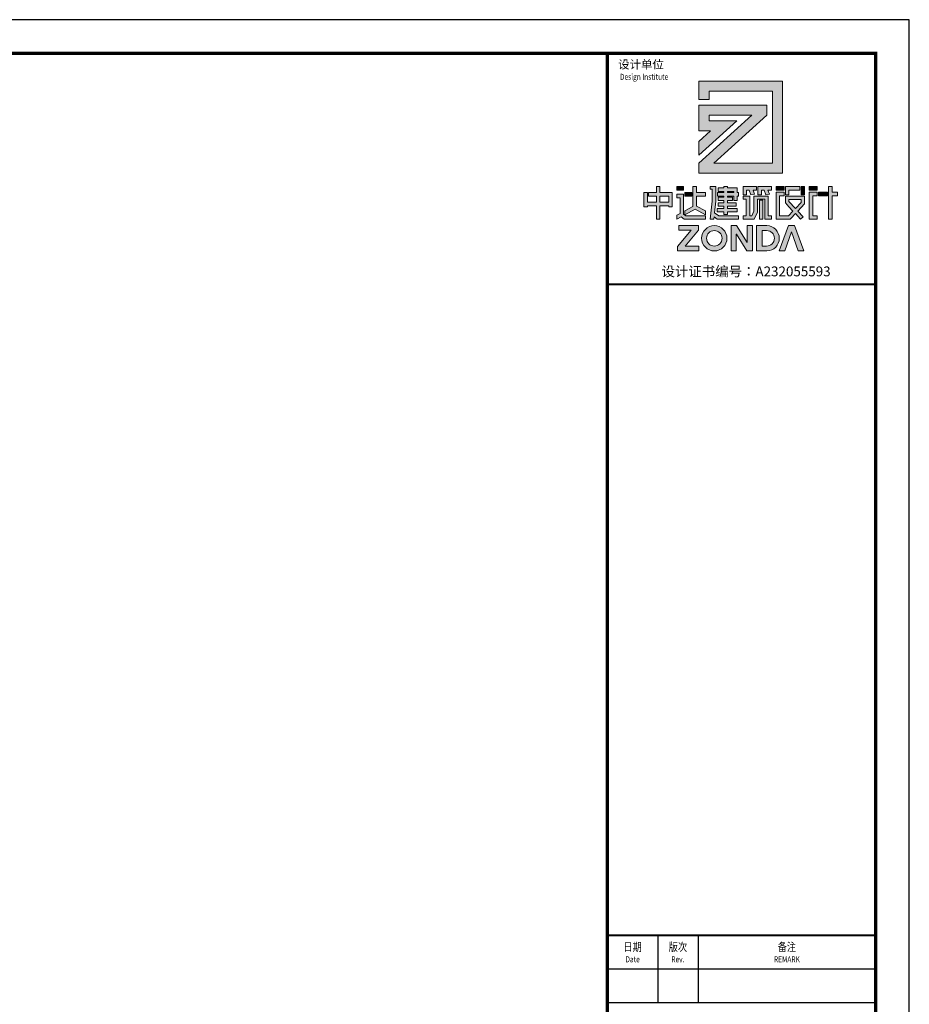
# Model space of a CAD drawing. Units: millimetres. Extents: x 3779 to 531806, y 5297 to 98389.
# Drawn here: x 46838 to 50816, y 9805 to 14207 of the extents above; entities that cross this region are included whole.
import ezdxf
from ezdxf.enums import TextEntityAlignment as Align

# ---------------------------------------------------------------- set-up
doc = ezdxf.new("R2010")
doc.units = ezdxf.units.MM
for name, color, linetype in [('_U+56FE_U+5C42 1', 7, 'Continuous'), ('TK-TEXT', 143, 'Continuous'), ('TWT_TITLE', 7, 'Continuous'), ('图框', 7, 'Continuous')]:
    doc.layers.add(name, color=color, linetype=linetype)
doc.styles.add('图框字体', font='txt', dxfattribs={"width": 0.8})
doc.styles.add('黑体', font='simhei.ttf', dxfattribs={"width": 0.8})

# ---------------------------------------------------------------- blocks, each defined once
blk = doc.blocks.new('block 5')
at = {"layer": '_U+56FE_U+5C42 1', "true_color": 0x003451}
h = blk.add_hatch(color=148, dxfattribs=at)
h.dxf.hatch_style = 2
h.paths.add_polyline_path([(2762.3, -3083.7), (2762.3, -3070.4), (2701.9, -3070.4), (2701.9, -3084.5), (2739.8, -3084.5), (2698.7, -3133.7), (2698.7, -3147), (2763.3, -3147), (2763.3, -3132.8), (2721.2, -3132.8)])
h = blk.add_hatch(color=148, dxfattribs=at)
h.dxf.hatch_style = 2
edge = h.paths.add_edge_path()
edge.add_spline(control_points=[(2809.7, -3070.4), (2788.5, -3070.4), (2771.4, -3087.5), (2771.4, -3108.7), (2771.4, -3129.9), (2788.5, -3147), (2809.7, -3147), (2830.9, -3147), (2848, -3129.9), (2848, -3108.7), (2848, -3087.5), (2830.9, -3070.4), (2809.7, -3070.4)], knot_values=[0, 0, 0, 0, 1, 1, 1, 2, 2, 2, 3, 3, 3, 4, 4, 4, 4], degree=3, periodic=0)
edge = h.paths.add_edge_path()
edge.add_spline(control_points=[(2809.7, -3132.2), (2796.7, -3132.2), (2786.2, -3121.7), (2786.2, -3108.7), (2786.2, -3095.7), (2796.7, -3085.2), (2809.7, -3085.2), (2822.7, -3085.2), (2833.2, -3095.7), (2833.2, -3108.7), (2833.2, -3121.7), (2822.7, -3132.2), (2809.7, -3132.2)], knot_values=[0, 0, 0, 0, 1, 1, 1, 2, 2, 2, 3, 3, 3, 4, 4, 4, 4], degree=3, periodic=0)
h = blk.add_hatch(color=148, dxfattribs=at)
h.dxf.hatch_style = 2
h.paths.add_polyline_path([(2909.4, -3121.8), (2909.2, -3121.8), (2877.2, -3070.4), (2860.5, -3070.4), (2860.5, -3147), (2876.2, -3147), (2876.2, -3095.7), (2876.5, -3095.7), (2908.3, -3147), (2925.2, -3147), (2925.2, -3070.4), (2909.4, -3070.4)])
h = blk.add_hatch(color=148, dxfattribs=at)
h.dxf.hatch_style = 2
edge = h.paths.add_edge_path()
edge.add_spline(control_points=[(3006.5, -3108.7), (3006.5, -3087.9), (2989.9, -3070.9), (2969.2, -3070.4), (2969.2, -3070.4), (2969.2, -3070.4), (2969.2, -3070.4), (2969.2, -3070.4), (2968.3, -3070.4), (2968.3, -3070.4), (2968.3, -3070.4), (2968.2, -3070.4), (2968.2, -3070.4), (2968.2, -3070.4), (2968.2, -3070.4), (2968.2, -3070.4), (2968.2, -3070.4), (2951.5, -3070.4), (2951.5, -3070.4), (2951.5, -3070.4), (2951.5, -3070.4), (2951.5, -3070.4), (2951.5, -3070.4), (2937.6, -3070.4), (2937.6, -3070.4), (2937.6, -3070.4), (2937.6, -3147), (2937.6, -3147), (2937.6, -3147), (2954.7, -3147), (2954.7, -3147), (2954.7, -3147), (2954.7, -3147), (2954.7, -3147), (2954.7, -3147), (2969.2, -3147), (2969.2, -3147), (2969.2, -3147), (2969.2, -3147), (2969.2, -3147), (2989.9, -3146.5), (3006.5, -3129.5), (3006.5, -3108.7)], knot_values=[0, 0, 0, 0, 1, 1, 1, 2, 2, 2, 3, 3, 3, 4, 4, 4, 5, 5, 5, 6, 6, 6, 7, 7, 7, 8, 8, 8, 9, 9, 9, 10, 10, 10, 11, 11, 11, 12, 12, 12, 13, 13, 13, 14, 14, 14, 14], degree=3, periodic=0)
edge = h.paths.add_edge_path()
edge.add_spline(control_points=[(2968.2, -3132.2), (2968.2, -3132.2), (2954.7, -3132.2), (2954.7, -3132.2), (2954.7, -3132.2), (2954.7, -3085.2), (2954.7, -3085.2), (2954.7, -3085.2), (2968.3, -3085.2), (2968.3, -3085.2), (2981.3, -3085.2), (2991.8, -3095.7), (2991.8, -3108.7), (2991.8, -3121.7), (2981.2, -3132.2), (2968.2, -3132.2)], knot_values=[0, 0, 0, 0, 1, 1, 1, 2, 2, 2, 3, 3, 3, 4, 4, 4, 5, 5, 5, 5], degree=3, periodic=0)
at = {"layer": '_U+56FE_U+5C42 1', "lineweight": 0}
for points in [[(2762.3, -3083.7), (2762.3, -3070.4), (2701.9, -3070.4), (2701.9, -3084.5), (2739.8, -3084.5), (2698.7, -3133.7), (2698.7, -3147), (2763.3, -3147), (2763.3, -3132.8), (2721.2, -3132.8), (2762.3, -3083.7)], [(2909.4, -3121.8), (2909.2, -3121.8), (2877.2, -3070.4), (2860.5, -3070.4), (2860.5, -3147), (2876.2, -3147), (2876.2, -3095.7), (2876.5, -3095.7), (2908.3, -3147), (2925.2, -3147), (2925.2, -3070.4), (2909.4, -3070.4), (2909.4, -3121.8)]]:
    blk.add_lwpolyline(points, dxfattribs=at)
for points, knots in [([(2809.7, -3070.4), (2788.5, -3070.4), (2771.4, -3087.5), (2771.4, -3108.7), (2771.4, -3129.9), (2788.5, -3147), (2809.7, -3147), (2830.9, -3147), (2848, -3129.9), (2848, -3108.7), (2848, -3087.5), (2830.9, -3070.4), (2809.7, -3070.4)], [0, 0, 0, 0, 1, 1, 1, 2, 2, 2, 3, 3, 3, 4, 4, 4, 4]), ([(3006.5, -3108.7), (3006.5, -3087.9), (2989.9, -3070.9), (2969.2, -3070.4), (2969.2, -3070.4), (2969.2, -3070.4), (2969.2, -3070.4), (2969.2, -3070.4), (2968.3, -3070.4), (2968.3, -3070.4), (2968.3, -3070.4), (2968.2, -3070.4), (2968.2, -3070.4), (2968.2, -3070.4), (2968.2, -3070.4), (2968.2, -3070.4), (2968.2, -3070.4), (2951.5, -3070.4), (2951.5, -3070.4), (2951.5, -3070.4), (2951.5, -3070.4), (2951.5, -3070.4), (2951.5, -3070.4), (2937.6, -3070.4), (2937.6, -3070.4), (2937.6, -3070.4), (2937.6, -3147), (2937.6, -3147), (2937.6, -3147), (2954.7, -3147), (2954.7, -3147), (2954.7, -3147), (2954.7, -3147), (2954.7, -3147), (2954.7, -3147), (2969.2, -3147), (2969.2, -3147), (2969.2, -3147), (2969.2, -3147), (2969.2, -3147), (2989.9, -3146.5), (3006.5, -3129.5), (3006.5, -3108.7)], [0, 0, 0, 0, 1, 1, 1, 2, 2, 2, 3, 3, 3, 4, 4, 4, 5, 5, 5, 6, 6, 6, 7, 7, 7, 8, 8, 8, 9, 9, 9, 10, 10, 10, 11, 11, 11, 12, 12, 12, 13, 13, 13, 14, 14, 14, 14]), ([(2809.7, -3132.2), (2796.7, -3132.2), (2786.2, -3121.7), (2786.2, -3108.7), (2786.2, -3095.7), (2796.7, -3085.2), (2809.7, -3085.2), (2822.7, -3085.2), (2833.2, -3095.7), (2833.2, -3108.7), (2833.2, -3121.7), (2822.7, -3132.2), (2809.7, -3132.2)], [0, 0, 0, 0, 1, 1, 1, 2, 2, 2, 3, 3, 3, 4, 4, 4, 4]), ([(2968.2, -3132.2), (2968.2, -3132.2), (2954.7, -3132.2), (2954.7, -3132.2), (2954.7, -3132.2), (2954.7, -3085.2), (2954.7, -3085.2), (2954.7, -3085.2), (2968.3, -3085.2), (2968.3, -3085.2), (2981.3, -3085.2), (2991.8, -3095.7), (2991.8, -3108.7), (2991.8, -3121.7), (2981.2, -3132.2), (2968.2, -3132.2)], [0, 0, 0, 0, 1, 1, 1, 2, 2, 2, 3, 3, 3, 4, 4, 4, 5, 5, 5, 5])]:
    blk.add_open_spline(points, degree=3, knots=knots, dxfattribs=at)
blk = doc.blocks.new('block 6')
at = {"layer": '_U+56FE_U+5C42 1', "true_color": 0x003451}
h = blk.add_hatch(color=148, dxfattribs=at)
h.dxf.hatch_style = 2
h.paths.add_polyline_path([(3052.2, -3070.4), (3034.9, -3070.4), (3005.8, -3147), (3022.9, -3147), (3043.3, -3089.3), (3043.5, -3089.3), (3063.4, -3147), (3080.9, -3147)])
at = {"layer": '_U+56FE_U+5C42 1', "lineweight": 0}
blk.add_lwpolyline([(3052.2, -3070.4), (3034.9, -3070.4), (3005.8, -3147), (3022.9, -3147), (3043.3, -3089.3), (3043.5, -3089.3), (3063.4, -3147), (3080.9, -3147), (3052.2, -3070.4)], dxfattribs=at)
blk = doc.blocks.new('block 4')
at = {"layer": '_U+56FE_U+5C42 1'}
for name in ['block 5', 'block 6']:
    blk.add_blockref(name, (0, 0), dxfattribs=at)
blk = doc.blocks.new('block 7')
at = {"layer": '_U+56FE_U+5C42 1', "true_color": 0x003451}
h = blk.add_hatch(color=148, dxfattribs=at)
h.dxf.hatch_style = 2
h.paths.add_polyline_path([(2671.7, -2969.9), (2644.9, -2969.9), (2644.9, -2951.9), (2634.2, -2951.9), (2634.2, -2969.9), (2610.4, -2969.9), (2610.4, -2980.6), (2634.2, -2980.6), (2634.2, -2999.6), (2607, -2999.6), (2607, -2969.9), (2596.3, -2969.9), (2596.3, -3013.6), (2607, -3013.6), (2607, -3010.3), (2634.2, -3010.3), (2634.2, -3050.9), (2644.9, -3050.9), (2644.9, -3010.3), (2671.7, -3010.3), (2671.7, -3013.6), (2682.4, -3013.6), (2682.4, -2969.9), (2680.1, -2969.9)])
h.paths.add_polyline_path([(2644.9, -2999.6), (2644.9, -2980.6), (2671.7, -2980.6), (2671.7, -2999.6)])
h = blk.add_hatch(color=148, dxfattribs=at)
h.dxf.hatch_style = 2
h.paths.add_polyline_path([(2716.9, -2951.9), (2696.5, -2951.9), (2696.5, -2962.6), (2716.9, -2962.6)])
h = blk.add_hatch(color=148, dxfattribs=at)
h.dxf.hatch_style = 2
h.paths.add_polyline_path([(2718.6, -3050.9), (2782.6, -3050.9), (2782.6, -3040.2), (2723.5, -3040.2), (2716.9, -3035.8), (2716.9, -3033.5), (2716.9, -2985.7), (2716.9, -2975), (2706.2, -2975), (2696.5, -2975), (2696.5, -2985.7), (2706.2, -2985.7), (2706.2, -3033.4), (2696.5, -3038.7), (2696.5, -3050.9), (2709.2, -3044)])
h = blk.add_hatch(color=148, dxfattribs=at)
h.dxf.hatch_style = 2
h.paths.add_polyline_path([(2782.6, -3037.9), (2782.6, -3025.7), (2756.1, -3011.3), (2756.1, -2980.6), (2782.6, -2980.6), (2782.6, -2969.9), (2756.1, -2969.9), (2756.1, -2951.9), (2756.1, -2951.9), (2744.8, -2951.9), (2744.8, -2951.9), (2744.8, -3012.4), (2720.3, -3025.7), (2720.3, -3037.9), (2751.4, -3020.9)])
h = blk.add_hatch(color=148, dxfattribs=at)
h.dxf.hatch_style = 2
h.paths.add_polyline_path([(2741.4, -2969.9), (2720.3, -2969.9), (2720.3, -2980.6), (2741.4, -2980.6)])
h = blk.add_hatch(color=148, dxfattribs=at)
h.dxf.hatch_style = 2
h.paths.add_polyline_path([(2796.7, -3050.9), (2808, -3050.9), (2808.9, -3043.7), (2818.7, -3050.9), (2882.7, -3050.9), (2882.7, -3040.2), (2823.6, -3040.2), (2810.4, -3031.4), (2814.8, -2996.6), (2814.8, -2951.9), (2796.7, -2951.9), (2796.7, -2960.1), (2803.5, -2960.1), (2803.5, -2996)])
h = blk.add_hatch(color=148, dxfattribs=at)
h.dxf.hatch_style = 2
h.paths.add_polyline_path([(2839, -3036.4), (2849.7, -3036.4), (2849.7, -3028.8), (2879.3, -3028.8), (2879.3, -3018.1), (2849.7, -3018.1), (2849.7, -3011.8), (2876.4, -3011.8), (2876.4, -3001.1), (2849.7, -3001.1), (2849.7, -2994.7), (2865.3, -2994.7), (2865.3, -2984), (2849.7, -2984), (2849.7, -2980.6), (2868.6, -2980.6), (2868.6, -2994.7), (2879.3, -2994.7), (2879.3, -2980.6), (2882.7, -2980.6), (2882.7, -2969.9), (2879.3, -2969.9), (2879.3, -2956.1), (2879.3, -2955.8), (2849.7, -2955.8), (2849.7, -2951.9), (2839, -2951.9), (2839, -2955.8), (2821, -2955.8), (2821, -2966.5), (2839, -2966.5), (2839, -2969.9), (2819.4, -2969.9), (2819.4, -2980.6), (2839, -2980.6), (2839, -2984), (2821, -2984), (2821, -2994.7), (2839, -2994.7), (2839, -3001.1), (2821, -3001.1), (2821, -3011.8), (2839, -3011.8), (2839, -3018.1), (2818.1, -3018.1), (2818.1, -3028.8), (2839, -3028.8)])
h.paths.add_polyline_path([(2849.7, -2966.5), (2868.6, -2966.5), (2868.6, -2969.9), (2849.7, -2969.9)])
h = blk.add_hatch(color=148, dxfattribs=at)
h.dxf.hatch_style = 2
h.paths.add_polyline_path([(2907.5, -2962.6), (2915.4, -2962.6), (2920.5, -2977.2), (2931.3, -2974.9), (2927.1, -2962.6), (2937.7, -2962.6), (2937.7, -2951.9), (2907.5, -2951.9), (2907.5, -2951.9), (2896.8, -2951.9), (2896.8, -2977.2), (2907.5, -2977.2)])
h = blk.add_hatch(color=148, dxfattribs=at)
h.dxf.hatch_style = 2
h.paths.add_polyline_path([(2940.5, -3029.3), (2940.5, -3028.6), (2940.5, -3005), (2940.5, -2990.2), (2962.6, -2990.2), (2962.6, -3040.2), (2962.6, -3047.5), (2962.6, -3050.9), (2982.9, -3050.9), (2982.9, -3040.2), (2973.3, -3040.2), (2973.3, -2980.9), (2973.3, -2980.6), (2940.5, -2980.6), (2929.8, -2980.6), (2929.8, -2980.6), (2929.8, -2990.2), (2929.8, -2990.2), (2929.8, -3026.9), (2923.3, -3040.2), (2917.3, -3040.2), (2917.3, -2990.2), (2917.3, -2980.6), (2906.6, -2980.6), (2896.8, -2980.6), (2896.8, -2990.2), (2906.6, -2990.2), (2906.6, -3040.2), (2896.8, -3040.2), (2896.8, -3050.9), (2929.9, -3050.9), (2930, -3050.9)])
h = blk.add_hatch(color=148, dxfattribs=at)
h.dxf.hatch_style = 2
h.paths.add_polyline_path([(2952.7, -2962.6), (2960.6, -2962.6), (2965.6, -2977.2), (2976.5, -2974.9), (2972.2, -2962.6), (2982.9, -2962.6), (2982.9, -2951.9), (2952.7, -2951.9), (2952.7, -2951.9), (2942, -2951.9), (2942, -2977.2), (2952.7, -2977.2)])
h = blk.add_hatch(color=148, dxfattribs=at)
h.dxf.hatch_style = 2
h.paths.add_polyline_path([(3021.6, -2951.9), (2997, -2951.9), (2997, -2962.6), (3021.6, -2962.6)])
h = blk.add_hatch(color=148, dxfattribs=at)
h.dxf.hatch_style = 2
h.paths.add_polyline_path([(3072.4, -2980.6), (3035.7, -2980.6), (3025, -2980.6), (3025, -2980.6), (3025, -2991.3), (3025, -2991.3), (3025, -3001.7), (3035.7, -3013.1), (3047.8, -3026.1), (3034.6, -3040.2), (3007.7, -3040.2), (3007.7, -2980), (3021.6, -2980), (3021.6, -2969.3), (3007.7, -2969.3), (2997, -2969.3), (2997, -2980), (2997, -3050.9), (3007.7, -3050.9), (3031.8, -3050.9), (3039.2, -3050.9), (3041.4, -3048.6), (3055.2, -3033.9), (3071, -3050.9), (3078.8, -3043.5), (3062.5, -3026.1), (3072.4, -3015.6), (3083.1, -3004.3), (3083.1, -2988.7), (3083.1, -2980.6), (3083.1, -2980.6)])
h.paths.add_polyline_path([(3055.2, -3018.3), (3035.7, -2997.5), (3035.7, -2991.3), (3072.4, -2991.3), (3072.4, -3000)])
h = blk.add_hatch(color=148, dxfattribs=at)
h.dxf.hatch_style = 2
h.paths.add_polyline_path([(3035.7, -2962.6), (3069, -2962.6), (3069, -2951.9), (3035.7, -2951.9), (3025, -2951.9), (3025, -2962.6), (3025, -2977.5), (3035.7, -2977.5)])
h = blk.add_hatch(color=148, dxfattribs=at)
h.dxf.hatch_style = 2
h.paths.add_polyline_path([(3083.1, -2951.9), (3072.4, -2951.9), (3072.4, -2977.5), (3083.1, -2977.5)])
h = blk.add_hatch(color=148, dxfattribs=at)
h.dxf.hatch_style = 2
h.paths.add_polyline_path([(3097.2, -2962.6), (3121.7, -2962.6), (3121.7, -2951.9), (3097.2, -2951.9)])
h = blk.add_hatch(color=148, dxfattribs=at)
h.dxf.hatch_style = 2
h.paths.add_polyline_path([(3097.2, -2969.3), (3097.2, -2980), (3097.2, -3040.2), (3097.2, -3050.9), (3107.9, -3050.9), (3120.9, -3050.9), (3120.9, -3040.2), (3107.9, -3040.2), (3107.9, -2980), (3121.7, -2980), (3121.7, -2969.3), (3107.9, -2969.3)])
h = blk.add_hatch(color=148, dxfattribs=at)
h.dxf.hatch_style = 2
h.paths.add_polyline_path([(3125.1, -2980), (3152.6, -2980), (3152.6, -2969.3), (3125.1, -2969.3)])
h = blk.add_hatch(color=148, dxfattribs=at)
h.dxf.hatch_style = 2
h.paths.add_polyline_path([(3183.2, -2969.3), (3166.7, -2969.3), (3166.7, -2951.9), (3156, -2951.9), (3156, -3050.9), (3166.7, -3050.9), (3166.7, -2980), (3183.2, -2980)])
h = blk.add_hatch(color=148, dxfattribs=at)
h.dxf.hatch_style = 2
h.paths.add_polyline_path([(2956.9, -3050.9), (2956.9, -2993.6), (2946.2, -2993.6), (2946.2, -3050.9)])
at = {"layer": '_U+56FE_U+5C42 1', "lineweight": 0}
for points in [[(2671.7, -2969.9), (2644.9, -2969.9), (2644.9, -2951.9), (2634.2, -2951.9), (2634.2, -2969.9), (2610.4, -2969.9), (2610.4, -2980.6), (2634.2, -2980.6), (2634.2, -2999.6), (2607, -2999.6), (2607, -2969.9), (2596.3, -2969.9), (2596.3, -3013.6), (2607, -3013.6), (2607, -3010.3), (2634.2, -3010.3), (2634.2, -3050.9), (2644.9, -3050.9), (2644.9, -3010.3), (2671.7, -3010.3), (2671.7, -3013.6), (2682.4, -3013.6), (2682.4, -2969.9), (2680.1, -2969.9), (2671.7, -2969.9)], [(2644.9, -2999.6), (2644.9, -2980.6), (2671.7, -2980.6), (2671.7, -2999.6), (2644.9, -2999.6)], [(2716.9, -2951.9), (2696.5, -2951.9), (2696.5, -2962.6), (2716.9, -2962.6), (2716.9, -2951.9)], [(2718.6, -3050.9), (2782.6, -3050.9), (2782.6, -3040.2), (2723.5, -3040.2), (2716.9, -3035.8), (2716.9, -3033.5), (2716.9, -2985.7), (2716.9, -2975), (2706.2, -2975), (2696.5, -2975), (2696.5, -2985.7), (2706.2, -2985.7), (2706.2, -3033.4), (2696.5, -3038.7), (2696.5, -3050.9), (2709.2, -3044), (2718.6, -3050.9)], [(2782.6, -3037.9), (2782.6, -3025.7), (2756.1, -3011.3), (2756.1, -2980.6), (2782.6, -2980.6), (2782.6, -2969.9), (2756.1, -2969.9), (2756.1, -2951.9), (2756.1, -2951.9), (2744.8, -2951.9), (2744.8, -2951.9), (2744.8, -3012.4), (2720.3, -3025.7), (2720.3, -3037.9), (2751.4, -3020.9), (2782.6, -3037.9)], [(2741.4, -2969.9), (2720.3, -2969.9), (2720.3, -2980.6), (2741.4, -2980.6), (2741.4, -2969.9)], [(2796.7, -3050.9), (2808, -3050.9), (2808.9, -3043.7), (2818.7, -3050.9), (2882.7, -3050.9), (2882.7, -3040.2), (2823.6, -3040.2), (2810.4, -3031.4), (2814.8, -2996.6), (2814.8, -2951.9), (2796.7, -2951.9), (2796.7, -2960.1), (2803.5, -2960.1), (2803.5, -2996), (2796.7, -3050.9)], [(2839, -3036.4), (2849.7, -3036.4), (2849.7, -3028.8), (2879.3, -3028.8), (2879.3, -3018.1), (2849.7, -3018.1), (2849.7, -3011.8), (2876.4, -3011.8), (2876.4, -3001.1), (2849.7, -3001.1), (2849.7, -2994.7), (2865.3, -2994.7), (2865.3, -2984), (2849.7, -2984), (2849.7, -2980.6), (2868.6, -2980.6), (2868.6, -2994.7), (2879.3, -2994.7), (2879.3, -2980.6), (2882.7, -2980.6), (2882.7, -2969.9), (2879.3, -2969.9), (2879.3, -2956.1), (2879.3, -2956.1), (2879.3, -2955.8), (2849.7, -2955.8), (2849.7, -2951.9), (2839, -2951.9), (2839, -2955.8), (2821, -2955.8), (2821, -2966.5), (2839, -2966.5), (2839, -2969.9), (2819.4, -2969.9), (2819.4, -2980.6), (2839, -2980.6), (2839, -2984), (2821, -2984), (2821, -2994.7), (2839, -2994.7), (2839, -3001.1), (2821, -3001.1), (2821, -3011.8), (2839, -3011.8), (2839, -3018.1), (2818.1, -3018.1), (2818.1, -3028.8), (2839, -3028.8), (2839, -3036.4)], [(2849.7, -2966.5), (2868.6, -2966.5), (2868.6, -2969.9), (2849.7, -2969.9), (2849.7, -2966.5)], [(2907.5, -2962.6), (2915.4, -2962.6), (2920.5, -2977.2), (2931.3, -2974.9), (2927.1, -2962.6), (2937.7, -2962.6), (2937.7, -2951.9), (2907.5, -2951.9), (2907.5, -2951.9), (2896.8, -2951.9), (2896.8, -2977.2), (2907.5, -2977.2), (2907.5, -2962.6)], [(2940.5, -3029.3), (2940.5, -3028.6), (2940.5, -3005), (2940.5, -2990.2), (2962.6, -2990.2), (2962.6, -3040.2), (2962.6, -3047.5), (2962.6, -3050.9), (2982.9, -3050.9), (2982.9, -3040.2), (2973.3, -3040.2), (2973.3, -2980.9), (2973.3, -2980.9), (2973.3, -2980.6), (2940.5, -2980.6), (2929.8, -2980.6), (2929.8, -2980.6), (2929.8, -2990.2), (2929.8, -2990.2), (2929.8, -3026.9), (2923.3, -3040.2), (2917.3, -3040.2), (2917.3, -2990.2), (2917.3, -2980.6), (2917.3, -2980.6), (2906.6, -2980.6), (2906.6, -2980.6), (2896.8, -2980.6), (2896.8, -2990.2), (2906.6, -2990.2), (2906.6, -3040.2), (2896.8, -3040.2), (2896.8, -3050.9), (2929.9, -3050.9), (2929.9, -3050.9), (2930, -3050.9), (2940.5, -3029.3)], [(2952.7, -2962.6), (2960.6, -2962.6), (2965.6, -2977.2), (2976.5, -2974.9), (2972.2, -2962.6), (2982.9, -2962.6), (2982.9, -2951.9), (2952.7, -2951.9), (2952.7, -2951.9), (2942, -2951.9), (2942, -2977.2), (2952.7, -2977.2), (2952.7, -2962.6)], [(3021.6, -2951.9), (2997, -2951.9), (2997, -2962.6), (3021.6, -2962.6), (3021.6, -2951.9)], [(3072.4, -2980.6), (3035.7, -2980.6), (3025, -2980.6), (3025, -2980.6), (3025, -2991.3), (3025, -2991.3), (3025, -3001.7), (3035.7, -3013.1), (3047.8, -3026.1), (3034.6, -3040.2), (3007.7, -3040.2), (3007.7, -2980), (3021.6, -2980), (3021.6, -2969.3), (3007.7, -2969.3), (2997, -2969.3), (2997, -2980), (2997, -3050.9), (3007.7, -3050.9), (3007.7, -3050.9), (3031.8, -3050.9), (3039.2, -3050.9), (3041.4, -3048.6), (3055.2, -3033.9), (3071, -3050.9), (3078.8, -3043.5), (3062.5, -3026.1), (3072.4, -3015.6), (3083.1, -3004.3), (3083.1, -2988.7), (3083.1, -2980.6), (3083.1, -2980.6), (3072.4, -2980.6)], [(3035.7, -2962.6), (3069, -2962.6), (3069, -2951.9), (3035.7, -2951.9), (3025, -2951.9), (3025, -2962.6), (3025, -2977.5), (3035.7, -2977.5), (3035.7, -2962.6)], [(3083.1, -2951.9), (3072.4, -2951.9), (3072.4, -2977.5), (3083.1, -2977.5), (3083.1, -2951.9)], [(3097.2, -2962.6), (3121.7, -2962.6), (3121.7, -2951.9), (3097.2, -2951.9), (3097.2, -2962.6)], [(3097.2, -2969.3), (3097.2, -2980), (3097.2, -3040.2), (3097.2, -3050.9), (3107.9, -3050.9), (3120.9, -3050.9), (3120.9, -3040.2), (3107.9, -3040.2), (3107.9, -2980), (3121.7, -2980), (3121.7, -2969.3), (3107.9, -2969.3), (3097.2, -2969.3)], [(3125.1, -2980), (3152.6, -2980), (3152.6, -2969.3), (3125.1, -2969.3), (3125.1, -2980)], [(3183.2, -2969.3), (3166.7, -2969.3), (3166.7, -2951.9), (3156, -2951.9), (3156, -3050.9), (3166.7, -3050.9), (3166.7, -2980), (3183.2, -2980), (3183.2, -2969.3)], [(2956.9, -3050.9), (2956.9, -2993.6), (2946.2, -2993.6), (2946.2, -3050.9), (2956.9, -3050.9)], [(3055.2, -3018.3), (3035.7, -2997.5), (3035.7, -2991.3), (3072.4, -2991.3), (3072.4, -3000), (3055.2, -3018.3)]]:
    blk.add_lwpolyline(points, dxfattribs=at)
blk = doc.blocks.new('block 3')
at = {"layer": '_U+56FE_U+5C42 1'}
for name in ['block 7', 'block 4']:
    blk.add_blockref(name, (0, 0), dxfattribs=at)
blk = doc.blocks.new('block 2')
at = {"layer": '_U+56FE_U+5C42 1', "true_color": 0xd7000f}
h = blk.add_hatch(color=12, dxfattribs=at)
h.dxf.hatch_style = 2
h.paths.add_polyline_path([(2763.2, -2632.8), (2763.2, -2643.6), (2763.2, -2663.3), (2763.2, -2687.9), (2793.8, -2687.9), (2793.8, -2663.3), (2985.8, -2663.3), (2985.8, -2880.9), (2808.6, -2880.9), (2968.5, -2735.7), (2968.5, -2705.2), (2763.2, -2705.2), (2763.2, -2711.6), (2763.2, -2735.7), (2763.2, -2783.6), (2790.6, -2783.6), (2793.8, -2783.6), (2798.4, -2783.6), (2763.2, -2815.6), (2763.2, -2856.8), (2877.9, -2753.1), (2793.8, -2753.1), (2793.8, -2753.1), (2793.8, -2735.7), (2923.1, -2735.7), (2763.2, -2880.9), (2763.2, -2911.4), (3016.4, -2911.4), (3016.4, -2901.4), (3016.4, -2880.9), (3016.4, -2663.3), (3016.4, -2643.6), (3016.4, -2632.8)])
at = {"layer": '_U+56FE_U+5C42 1', "lineweight": 0}
blk.add_lwpolyline([(2763.2, -2632.8), (2763.2, -2643.6), (2763.2, -2663.3), (2763.2, -2687.9), (2793.8, -2687.9), (2793.8, -2663.3), (2985.8, -2663.3), (2985.8, -2880.9), (2808.6, -2880.9), (2968.5, -2735.7), (2968.5, -2705.2), (2763.2, -2705.2), (2763.2, -2711.6), (2763.2, -2735.7), (2763.2, -2783.6), (2790.6, -2783.6), (2793.8, -2783.6), (2798.4, -2783.6), (2763.2, -2815.6), (2763.2, -2856.8), (2877.9, -2753.1), (2793.8, -2753.1), (2793.8, -2753.1), (2793.8, -2735.7), (2923.1, -2735.7), (2763.2, -2880.9), (2763.2, -2911.4), (3016.4, -2911.4), (3016.4, -2901.4), (3016.4, -2880.9), (3016.4, -2663.3), (3016.4, -2643.6), (3016.4, -2632.8), (2763.2, -2632.8)], dxfattribs=at)
at = {"layer": '_U+56FE_U+5C42 1'}
blk.add_blockref('block 3', (0, 0), dxfattribs=at)
blk = doc.blocks.new('A1')
for p, q in [((-8000, 57400), (0, 57400)), ((0, 57400), (0, 0)), ((-6500, 31113), (-6500, 29113)), ((-5300, 31113), (-5300, 29113)), ((-8000, 30113), (0, 30113)), ((-8000, 29113), (0, 29113))]:
    blk.add_line(p, q)
at = {"const_width": 100}
blk.add_lwpolyline([(-8000, 57400), (-8000, 0)], dxfattribs=at)
at = {"layer": '图框', "const_width": 60}
for points in [[(-8000, 57400), (0, 57400)], [(-8000, 50513), (0, 50513)], [(-8000, 31113), (0, 31113)]]:
    blk.add_lwpolyline(points, dxfattribs=at)
at = {"layer": '_U+56FE_U+5C42 1', "xscale": 9.841862499932589, "yscale": 9.841862499932589, "zscale": 9.841862499932589}
blk.add_blockref('block 2', (-32467, 82480), dxfattribs=at)
at = {"style": '黑体'}
blk.add_text('设计单位', height=250, dxfattribs=at).set_placement((-7000, 57067), align=Align.MIDDLE_CENTER)
at = {"width": 0.8}
for s, height, style, p in [('Design Institute', 180, '黑体', (-6907, 56697)), ('日期', 250, '图框字体', (-7250, 30767)), ('版次', 250, '图框字体', (-5900, 30767)), ('备注', 250, '图框字体', (-2650, 30767)), ('Date', 180, '图框字体', (-7250, 30397)), ('Rev.', 180, '图框字体', (-5900, 30397)), ('REMARK', 180, '图框字体', (-2650, 30397))]:
    blk.add_text(s, height=height, dxfattribs=dict(at, style=style)).set_placement(p, align=Align.MIDDLE_CENTER)
at = {"layer": 'TK-TEXT', "color": 0, "style": '黑体'}
blk.add_text('设计证书编号：A232055593', height=293.24, dxfattribs=at).set_placement((-3867, 50898), align=Align.MIDDLE_CENTER)

msp = doc.modelspace()

# ---------------------------------------------------------------- linework, layer by layer
at = {"layer": 'TWT_TITLE'}
msp.add_lwpolyline([(38201.33, 5296.9), (50816.33, 5296.9), (50816.33, 14206.9), (38201.33, 14206.9)], close=True, dxfattribs=at)
at = {"layer": 'TWT_TITLE', "const_width": 15}
msp.add_lwpolyline([(38576.33, 5446.9), (50666.33, 5446.9), (50666.33, 14056.9), (38576.33, 14056.9)], close=True, dxfattribs=at)

# ---------------------------------------------------------------- block references
at = {"xscale": 0.15, "yscale": 0.15, "zscale": 0.15}
msp.add_blockref('A1', (50666.33, 5446.9), dxfattribs=at)

doc.saveas('drawing.dxf')
